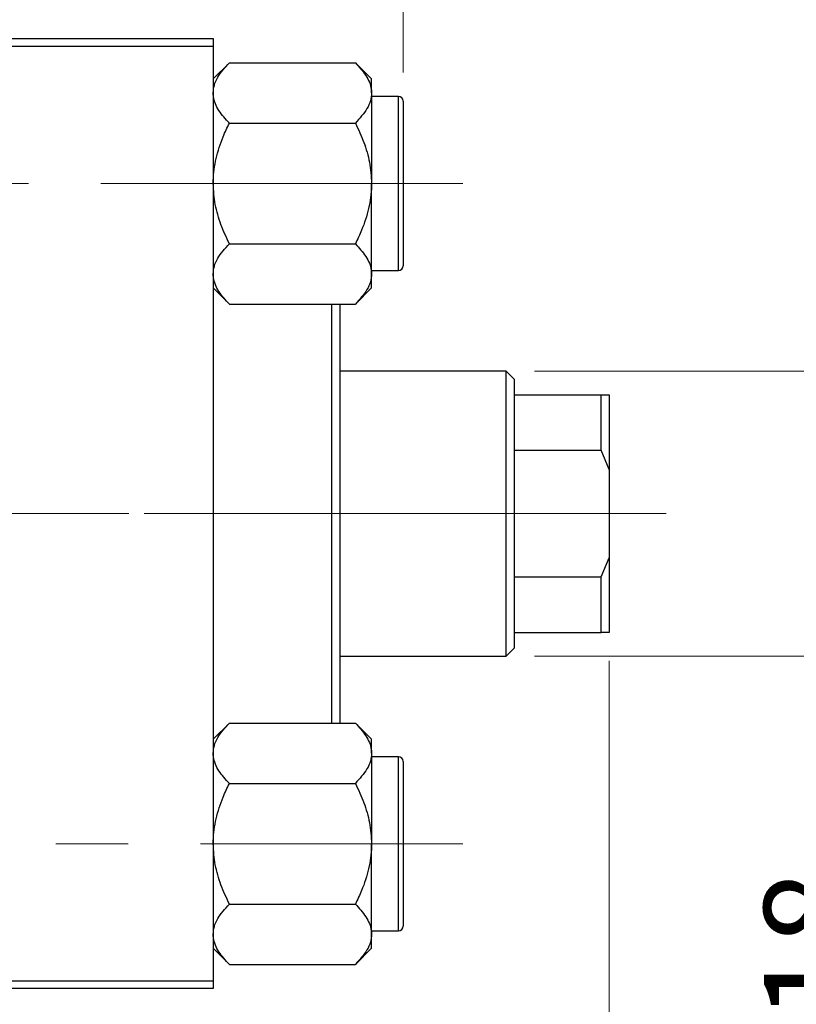
# Model space of a CAD drawing. Units: millimetres. Extents: x 15 to 415, y 5 to 292.
# Drawn here: x 141 to 169, y 216 to 251 of the extents above; entities that cross this region are included whole.
import ezdxf

# ---------------------------------------------------------------- set-up
doc = ezdxf.new("R2010")
doc.units = ezdxf.units.MM
doc.linetypes.add('CENTERX2', pattern=[20.32, 12.7, -2.54, 2.54, -2.54])
doc.styles.add('SLDTEXTSTYLE0', font='TXT', dxfattribs={"width": 0.75})
doc.dimstyles.new('SLDDIMSTYLE0', dxfattribs={"dimtxt": 3.5, "dimasz": 3.302, "dimexe": 0, "dimexo": 0.0625, "dimgap": 0.875, "dimtad": 1, "dimdec": 0, "dimlfac": 1.8, "dimrnd": 1e-09, "dimzin": 12, "dimdsep": 46, "dimtxsty": 'SLDTEXTSTYLE0', "dimsah": 1, "dimcen": 0.09, "dimadec": 0, "dimazin": 3, "dimtfac": 1, "dimtdec": 0, "dimtofl": 0, "dimtmove": 0, "dimatfit": 3, "dimfxl": 1, "dimfrac": 2, "dimtolj": 1, "dimtzin": 12, "dimarcsym": 0})
doc.dimstyles.new('SLDDIMSTYLE1', dxfattribs={"dimtxt": 3.5, "dimasz": 3.302, "dimexe": 0, "dimexo": 0.0625, "dimgap": 0.875, "dimtad": 1, "dimdec": 0, "dimlfac": 1.8, "dimrnd": 1e-09, "dimzin": 12, "dimdsep": 46, "dimtxsty": 'SLDTEXTSTYLE0', "dimsah": 1, "dimcen": 0.09, "dimadec": 0, "dimazin": 3, "dimtfac": 1, "dimtdec": 0, "dimtmove": 0, "dimatfit": 0, "dimfxl": 1, "dimfrac": 2, "dimtolj": 1, "dimtzin": 12, "dimarcsym": 0})

# ---------------------------------------------------------------- blocks, each defined once
blk = doc.blocks.new('_D')
at = {"color": 7, "linetype": 'Continuous', "lineweight": 0}
for p, q in [((162.051, 228.338), (162.051, 195.949)), ((65.94, 215.838), (65.94, 195.949)), ((65.94, 196.949), (162.051, 196.949))]:
    blk.add_line(p, q, dxfattribs=at)
at = {"color": 7, "linetype": 'Continuous', "lineweight": 18}
for points in [[(65.94, 196.949), (69.242, 196.441), (69.242, 197.457)], [(162.051, 196.949), (158.749, 197.457), (158.749, 196.441)]]:
    blk.add_solid(points, dxfattribs=at)
at = {"color": 7, "linetype": 'Continuous', "lineweight": 18, "insert": (110.116, 201.461), "char_height": 3.5, "attachment_point": 1, "style": 'SLDTEXTSTYLE0'}
blk.add_mtext('173', dxfattribs=at)
blk = doc.blocks.new('_D_1')
at = {"color": 7, "linetype": 'Continuous', "lineweight": 0}
for p, q in [((148.162, 251.171), (148.162, 265.06)), ((154.829, 248.977), (154.829, 265.06)), ((148.162, 264.06), (141.812, 264.06)), ((154.829, 264.06), (148.162, 264.06)), ((154.829, 264.06), (167.644, 264.06))]:
    blk.add_line(p, q, dxfattribs=at)
at = {"color": 7, "linetype": 'Continuous', "lineweight": 18}
for points in [[(148.162, 264.06), (144.86, 264.568), (144.86, 263.552)], [(154.829, 264.06), (158.131, 263.552), (158.131, 264.568)]]:
    blk.add_solid(points, dxfattribs=at)
at = {"color": 7, "linetype": 'Continuous', "lineweight": 18, "insert": (162.472, 268.572), "char_height": 3.5, "attachment_point": 1, "style": 'SLDTEXTSTYLE0'}
blk.add_mtext('12', dxfattribs=at)
blk = doc.blocks.new('_D_2')
at = {"color": 7, "linetype": 'Continuous', "lineweight": 0}
for p, q in [((159.44, 238.504), (173.051, 238.504)), ((172.051, 238.504), (172.051, 228.504)), ((159.44, 228.504), (173.051, 228.504)), ((172.051, 228.504), (172.051, 210.411))]:
    blk.add_line(p, q, dxfattribs=at)
at = {"color": 7, "linetype": 'Continuous', "lineweight": 18}
for points in [[(172.051, 238.504), (171.543, 235.202), (172.559, 235.202)], [(172.051, 228.504), (172.559, 231.806), (171.543, 231.806)]]:
    blk.add_solid(points, dxfattribs=at)
at = {"color": 7, "linetype": 'Continuous', "lineweight": 18, "char_height": 3.5, "attachment_point": 1, "rotation": 90, "style": 'SLDTEXTSTYLE0'}
for s, insert in [('18', (167.486, 215.689)), ('%%c', (167.539, 210.411))]:
    blk.add_mtext(s, dxfattribs=dict(at, insert=insert))
blk = doc.blocks.new('_D_3')
at = {"color": 7, "linetype": 'Continuous', "lineweight": 0}
for p, q in [((162.051, 228.338), (162.051, 201.949)), ((148.162, 215.838), (148.162, 201.949)), ((148.162, 202.949), (141.812, 202.949)), ((162.051, 202.949), (148.162, 202.949)), ((162.051, 202.949), (168.401, 202.949))]:
    blk.add_line(p, q, dxfattribs=at)
at = {"color": 7, "linetype": 'Continuous', "lineweight": 18}
for points in [[(148.162, 202.949), (144.86, 203.457), (144.86, 202.441)], [(162.051, 202.949), (165.353, 202.441), (165.353, 203.457)]]:
    blk.add_solid(points, dxfattribs=at)
at = {"color": 7, "linetype": 'Continuous', "lineweight": 18, "insert": (152.521, 207.461), "char_height": 3.5, "attachment_point": 1, "style": 'SLDTEXTSTYLE0'}
blk.add_mtext('25', dxfattribs=at)

msp = doc.modelspace()

# ---------------------------------------------------------------- linework, layer by layer
at = {"color": 7, "linetype": 'Continuous', "lineweight": 25}
for p, q in [((118.7178, 250.1711), (148.1622, 250.1711)), ((148.1622, 250.1711), (148.1622, 249.8933)), ((148.1622, 249.8933), (118.7178, 249.8933)), ((148.1622, 249.8933), (148.1622, 217.1156)), ((148.7294, 249.3211), (148.1622, 248.754)), ((148.7294, 249.3211), (153.1506, 249.3211)), ((153.7178, 248.754), (153.1506, 249.3211)), ((153.7178, 248.2628), (153.7178, 248.754)), ((153.7178, 248.2628), (153.7178, 245.0878)), ((154.6622, 248.1433), (153.7178, 248.1433)), ((154.8289, 247.9767), (154.8289, 242.1989)), ((148.7294, 247.2044), (153.1506, 247.2044)), ((153.7178, 241.9128), (153.7178, 245.0878)), ((148.7294, 242.9711), (153.1506, 242.9711)), ((153.7178, 242.0322), (154.6622, 242.0322)), ((153.7178, 241.4216), (153.7178, 241.9128)), ((148.1622, 241.4216), (148.7294, 240.8544)), ((153.1506, 240.8544), (153.7178, 241.4216)), ((148.7294, 240.8544), (153.1506, 240.8544)), ((152.3289, 226.1544), (152.3289, 240.8544)), ((152.6067, 240.8544), (152.6067, 226.1544)), ((158.44, 238.5044), (152.6067, 238.5044)), ((158.7178, 238.2267), (158.44, 238.5044)), ((158.44, 228.5044), (158.44, 238.5044)), ((158.7178, 238.2267), (158.7178, 237.6711)), ((158.7178, 237.6711), (158.7178, 235.7267)), ((158.7178, 237.6711), (161.7733, 237.6711)), ((161.7733, 235.7267), (161.7733, 237.6711)), ((161.7733, 237.6711), (162.0511, 237.6711)), ((162.0511, 237.6711), (162.0511, 235.051)), ((158.7178, 235.7267), (158.7178, 231.2822)), ((158.7178, 235.7267), (161.7733, 235.7267)), ((162.0511, 235.051), (161.7733, 235.7267)), ((162.0511, 235.051), (162.0511, 231.9578)), ((161.7733, 231.2822), (162.0511, 231.9578)), ((162.0511, 231.9578), (162.0511, 229.3378)), ((158.7178, 231.2822), (158.7178, 229.3378)), ((158.7178, 231.2822), (161.7733, 231.2822)), ((161.7733, 229.3378), (161.7733, 231.2822)), ((158.7178, 229.3378), (158.7178, 228.7822)), ((158.7178, 229.3378), (161.7733, 229.3378)), ((162.0511, 229.3378), (161.7733, 229.3378)), ((158.44, 228.5044), (158.7178, 228.7822)), ((152.6067, 228.5044), (158.44, 228.5044)), ((148.7294, 226.1544), (148.1622, 225.5873)), ((148.7294, 226.1544), (153.1506, 226.1544)), ((153.7178, 225.5873), (153.1506, 226.1544)), ((153.7178, 225.0961), (153.7178, 225.5873)), ((153.7178, 225.0961), (153.7178, 221.9211)), ((154.6622, 224.9767), (153.7178, 224.9767)), ((154.8289, 224.81), (154.8289, 219.0322)), ((148.7294, 224.0378), (153.1506, 224.0378)), ((153.7178, 218.7461), (153.7178, 221.9211)), ((148.7294, 219.8044), (153.1506, 219.8044)), ((153.7178, 218.8656), (154.6622, 218.8656)), ((153.7178, 218.2549), (153.7178, 218.7461)), ((148.1622, 218.2549), (148.7294, 217.6878)), ((153.1506, 217.6878), (153.7178, 218.2549)), ((148.7294, 217.6878), (153.1506, 217.6878)), ((118.7178, 217.1156), (148.1622, 217.1156)), ((148.1622, 217.1156), (148.1622, 216.8378)), ((148.1622, 216.8378), (118.7178, 216.8378))]:
    msp.add_line(p, q, dxfattribs=at)
at = {"color": 8, "linetype": 'Continuous', "lineweight": 25}
for p, q in [((154.6622, 242.0322), (154.6622, 248.1433)), ((154.6622, 218.8656), (154.6622, 224.9767))]:
    msp.add_line(p, q, dxfattribs=at)
at = {"color": 7, "linetype": 'CENTERX2', "lineweight": 18}
for p, q in [((156.922, 245.0878), (63.94, 245.0878)), ((160.44, 233.5044), (105.6067, 233.5044)), ((158.44, 233.5044), (107.6067, 233.5044)), ((156.7178, 233.5044), (163.7733, 233.5044)), ((158.44, 233.5044), (158.7178, 233.5044)), ((158.7178, 233.5044), (161.7733, 233.5044)), ((161.7733, 233.5044), (164.0511, 233.5044)), ((66.44, 221.9211), (156.922, 221.9211))]:
    msp.add_line(p, q, dxfattribs=at)
at = {"color": 7, "linetype": 'Continuous', "lineweight": 25}
for centre, start, end in [((154.6622, 247.9767), 0, 90), ((154.6622, 242.1989), 270, 0), ((154.6622, 224.81), 0, 90), ((154.6622, 219.0322), 270, 0)]:
    msp.add_arc(centre, 0.1667, start, end, dxfattribs=at)
for points, knots in [([(148.1622, 248.2628), (148.1705, 248.3548), (148.1873, 248.5406), (148.351, 248.9019), (148.5789, 249.1544), (148.7294, 249.3211)], [0, 0, 0, 0, 0.2497049, 0.5046205, 1, 1, 1, 1]), ([(153.1506, 249.3211), (153.2831, 249.1762), (153.5526, 248.8814), (153.7061, 248.516), (153.7157, 248.3071), (153.7178, 248.2628)], [0, 0, 0, 0, 0.4323835, 0.8795507, 1, 1, 1, 1]), ([(148.7294, 247.2044), (148.5969, 247.3494), (148.3274, 247.6441), (148.1739, 248.0096), (148.1643, 248.2185), (148.1622, 248.2628)], [0, 0, 0, 0, 0.4323835, 0.8795507, 1, 1, 1, 1]), ([(153.7178, 248.2628), (153.7095, 248.1708), (153.6927, 247.9849), (153.529, 247.6236), (153.3011, 247.3712), (153.1506, 247.2044)], [0, 0, 0, 0, 0.2497049, 0.5046205, 1, 1, 1, 1]), ([(148.1622, 245.0878), (148.1625, 245.1227), (148.1652, 245.4161), (148.2444, 245.9762), (148.4637, 246.6459), (148.6541, 247.0461), (148.7294, 247.2044)], [0, 0, 0, 0, 0.0474679, 0.3983995, 0.7620166, 1, 1, 1, 1]), ([(153.1506, 247.2044), (153.2545, 246.9808), (153.46, 246.5383), (153.6726, 245.8269), (153.7026, 245.3365), (153.7178, 245.0878)], [0, 0, 0, 0, 0.3347297, 0.6625464, 1, 1, 1, 1]), ([(148.7294, 242.9711), (148.6255, 243.1947), (148.42, 243.6373), (148.2074, 244.3486), (148.1774, 244.839), (148.1622, 245.0878)], [0, 0, 0, 0, 0.3347297, 0.6625464, 1, 1, 1, 1]), ([(153.7178, 245.0878), (153.7175, 245.0528), (153.7148, 244.7594), (153.6356, 244.1994), (153.4163, 243.5297), (153.2259, 243.1294), (153.1506, 242.9711)], [0, 0, 0, 0, 0.0474679, 0.3983995, 0.7620166, 1, 1, 1, 1]), ([(148.1622, 241.9128), (148.1705, 242.0048), (148.1873, 242.1906), (148.351, 242.5519), (148.5789, 242.8044), (148.7294, 242.9711)], [0, 0, 0, 0, 0.2497049, 0.5046205, 1, 1, 1, 1]), ([(153.1506, 242.9711), (153.2831, 242.8262), (153.5526, 242.5314), (153.7061, 242.166), (153.7157, 241.9571), (153.7178, 241.9128)], [0, 0, 0, 0, 0.4323835, 0.8795507, 1, 1, 1, 1]), ([(148.7294, 240.8544), (148.5969, 240.9994), (148.3274, 241.2941), (148.1739, 241.6596), (148.1643, 241.8685), (148.1622, 241.9128)], [0, 0, 0, 0, 0.43238355, 0.87955071, 1, 1, 1, 1]), ([(153.7178, 241.9128), (153.7095, 241.8208), (153.6927, 241.6349), (153.529, 241.2736), (153.3011, 241.0212), (153.1506, 240.8544)], [0, 0, 0, 0, 0.2497049, 0.5046205, 1, 1, 1, 1]), ([(148.1622, 225.0961), (148.1705, 225.1881), (148.1873, 225.374), (148.351, 225.7352), (148.5789, 225.9877), (148.7294, 226.1544)], [0, 0, 0, 0, 0.2497049, 0.5046205, 1, 1, 1, 1]), ([(153.1506, 226.1544), (153.2831, 226.0095), (153.5526, 225.7148), (153.7061, 225.3493), (153.7157, 225.1404), (153.7178, 225.0961)], [0, 0, 0, 0, 0.4323835, 0.8795507, 1, 1, 1, 1]), ([(148.7294, 224.0378), (148.5969, 224.1827), (148.3274, 224.4775), (148.1739, 224.8429), (148.1643, 225.0518), (148.1622, 225.0961)], [0, 0, 0, 0, 0.4323835, 0.8795507, 1, 1, 1, 1]), ([(153.7178, 225.0961), (153.7095, 225.0041), (153.6927, 224.8183), (153.529, 224.457), (153.3011, 224.2045), (153.1506, 224.0378)], [0, 0, 0, 0, 0.2497049, 0.5046205, 1, 1, 1, 1]), ([(148.1622, 221.9211), (148.1625, 221.9561), (148.1652, 222.2495), (148.2444, 222.8095), (148.4637, 223.4792), (148.6541, 223.8794), (148.7294, 224.0378)], [0, 0, 0, 0, 0.0474679, 0.3983995, 0.7620166, 1, 1, 1, 1]), ([(153.1506, 224.0378), (153.2545, 223.8142), (153.46, 223.3716), (153.6726, 222.6603), (153.7026, 222.1699), (153.7178, 221.9211)], [0, 0, 0, 0, 0.3347297, 0.6625464, 1, 1, 1, 1]), ([(148.7294, 219.8044), (148.6255, 220.028), (148.42, 220.4706), (148.2074, 221.182), (148.1774, 221.6724), (148.1622, 221.9211)], [0, 0, 0, 0, 0.3347297, 0.6625464, 1, 1, 1, 1]), ([(153.7178, 221.9211), (153.7175, 221.8862), (153.7148, 221.5928), (153.6356, 221.0327), (153.4163, 220.363), (153.2259, 219.9628), (153.1506, 219.8044)], [0, 0, 0, 0, 0.0474679, 0.3983995, 0.7620166, 1, 1, 1, 1]), ([(148.1622, 218.7461), (148.1705, 218.8381), (148.1873, 219.024), (148.351, 219.3852), (148.5789, 219.6377), (148.7294, 219.8044)], [0, 0, 0, 0, 0.2497049, 0.5046205, 1, 1, 1, 1]), ([(153.1506, 219.8044), (153.2831, 219.6595), (153.5526, 219.3648), (153.7061, 218.9993), (153.7157, 218.7904), (153.7178, 218.7461)], [0, 0, 0, 0, 0.4323835, 0.8795507, 1, 1, 1, 1]), ([(148.7294, 217.6878), (148.5969, 217.8327), (148.3274, 218.1275), (148.1739, 218.4929), (148.1643, 218.7018), (148.1622, 218.7461)], [0, 0, 0, 0, 0.4323835, 0.8795507, 1, 1, 1, 1]), ([(153.7178, 218.7461), (153.7095, 218.6541), (153.6927, 218.4683), (153.529, 218.107), (153.3011, 217.8545), (153.1506, 217.6878)], [0, 0, 0, 0, 0.2497049, 0.5046205, 1, 1, 1, 1])]:
    msp.add_open_spline(points, degree=3, knots=knots, dxfattribs=at)

# ---------------------------------------------------------------- dimensions: what is measured, and where the dimension line sits
at = {"color": 7, "linetype": 'Continuous', "lineweight": 18}
for base, p1, p2, dimstyle, picture, middle in [((148.1622, 264.06), (154.8289, 247.9767), (148.1622, 250.1711), 'SLDDIMSTYLE1', '_D_1', (165.0581, 264.06)), ((162.0511, 196.9489), (65.94, 216.8378), (162.0511, 229.3378), 'SLDDIMSTYLE0', '_D', (113.9956, 196.9489)), ((148.1622, 202.9489), (162.0511, 229.3378), (148.1622, 216.8378), 'SLDDIMSTYLE1', '_D_3', (155.1067, 202.9489))]:
    dim = msp.add_linear_dim(base=base, p1=p1, p2=p2, dimstyle=dimstyle, dxfattribs=at)
    dim.commit()
    dim.dimension.update_dxf_attribs({"geometry": picture, "text_midpoint": middle, "dimtype": 160})
dim = msp.add_linear_dim(base=(172.0511, 228.5044), p1=(158.44, 238.5044), p2=(158.44, 228.5044), angle=90, text='%%c<>', dimstyle='SLDDIMSTYLE0', dxfattribs=at)
dim.commit()
dim.dimension.update_dxf_attribs({"geometry": '_D_2', "text_midpoint": (172.0511, 215.6361), "dimtype": 160})

doc.saveas('drawing.dxf')
